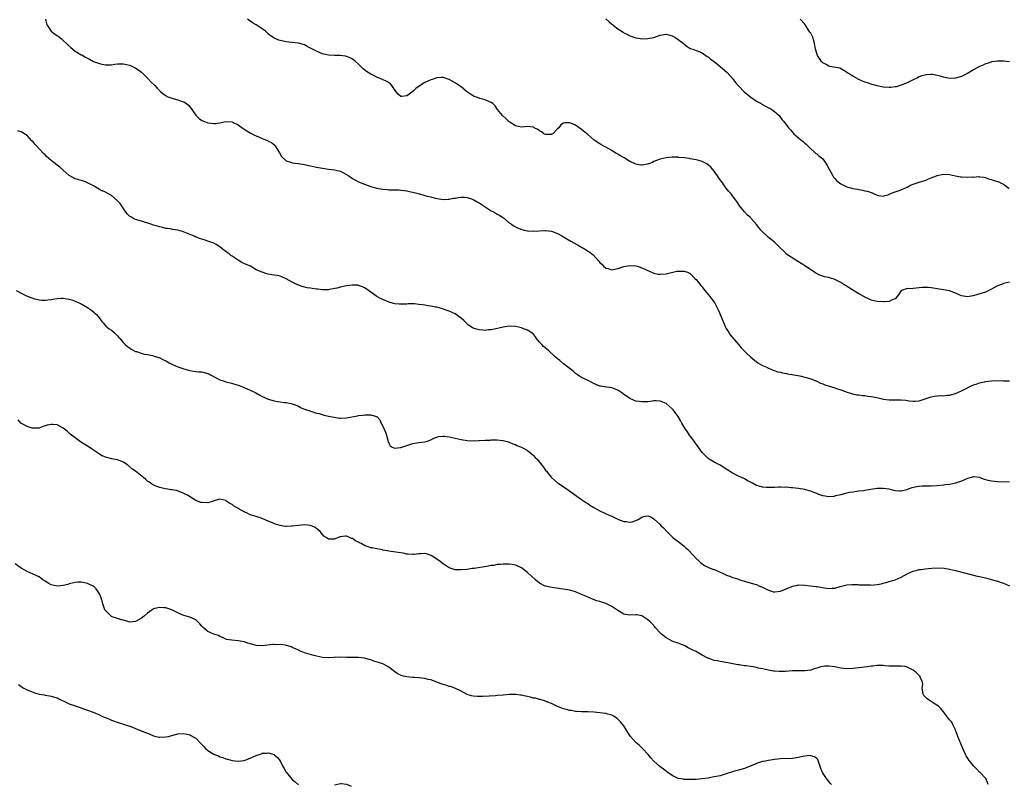
# Model space of a CAD drawing. Units: inches. Extents: x 2559000 to 2562000, y 1539000 to 1542000.
# Drawn here: x 2561009 to 2561335, y 1540007 to 1540261 of the extents above; entities that cross this region are included whole.
import ezdxf

# ---------------------------------------------------------------- set-up
doc = ezdxf.new("R2010")
doc.units = ezdxf.units.IN
doc.header["$MEASUREMENT"] = 0
doc.layers.add('LD25591539_10ft', color=254, linetype='Continuous')

msp = doc.modelspace()

# ---------------------------------------------------------------- linework, layer by layer
at = {"layer": 'LD25591539_10ft'}
for points, elevation in [([(2561017.13, 1540261), (2561017.49, 1540259.49), (2561017.72, 1540259), (2561019, 1540257.04), (2561019.04, 1540257), (2561020.15, 1540256.15), (2561021, 1540255.59), (2561021.34, 1540255.34), (2561021.72, 1540255), (2561022.43, 1540254.43), (2561023, 1540253.93), (2561023.99, 1540253), (2561024.48, 1540252.48), (2561025.56, 1540251.56), (2561027, 1540250.44), (2561029, 1540249.17), (2561029.12, 1540249.12), (2561030.41, 1540248.41), (2561031, 1540248.02), (2561031.71, 1540247.71), (2561033, 1540246.98), (2561035, 1540246.26), (2561035.86, 1540246.07), (2561035.95, 1540246.05), (2561037, 1540245.88), (2561037.91, 1540245.91), (2561039, 1540245.9), (2561039.96, 1540246.04), (2561041, 1540246.15), (2561041.8, 1540246.2), (2561043, 1540246.19), (2561044.02, 1540245.98), (2561045, 1540245.74), (2561045.5, 1540245.5), (2561046.89, 1540244.89), (2561048.11, 1540244.11), (2561049, 1540243.4), (2561049.21, 1540243.21), (2561051, 1540241.4), (2561052.15, 1540240.15), (2561053.35, 1540239), (2561054.11, 1540238.11), (2561055, 1540237.25), (2561055.32, 1540237), (2561056.19, 1540236.19), (2561057, 1540235.64), (2561057.4, 1540235.4), (2561058.38, 1540235), (2561059, 1540234.76), (2561061, 1540234.25), (2561062.17, 1540233.83), (2561063, 1540233.57), (2561063.89, 1540233), (2561064.51, 1540232.51), (2561065, 1540231.95), (2561065.42, 1540231.42), (2561065.7, 1540231), (2561067, 1540229.17), (2561067.14, 1540229), (2561068.06, 1540228.06), (2561069, 1540227.43), (2561069.26, 1540227.26), (2561069.88, 1540227), (2561071, 1540226.56), (2561073, 1540226.34), (2561073.59, 1540226.41), (2561075, 1540226.63), (2561077, 1540227.09), (2561079, 1540226.93), (2561079.13, 1540226.87), (2561081, 1540225.95), (2561082.72, 1540224.72), (2561083.93, 1540223.93), (2561085, 1540223.28), (2561086.48, 1540222.48), (2561087, 1540222.25), (2561088.3, 1540221.7), (2561089, 1540221.39), (2561090.06, 1540221), (2561090.72, 1540220.72), (2561091, 1540220.57), (2561092.07, 1540220.07), (2561093.18, 1540219.18), (2561093.33, 1540219), (2561094.57, 1540217), (2561094.7, 1540216.7), (2561095.42, 1540215.42), (2561097, 1540213.97), (2561098.44, 1540213.56), (2561099, 1540213.3), (2561100.89, 1540213.11), (2561101.06, 1540213.06), (2561103, 1540212.81), (2561104.49, 1540212.49), (2561105, 1540212.39), (2561107, 1540211.93), (2561109, 1540211.51), (2561111, 1540211.23), (2561113.01, 1540211.01), (2561115, 1540210.53), (2561116.03, 1540209.97), (2561117, 1540209.5), (2561117.71, 1540209), (2561119, 1540208.13), (2561119.7, 1540207.7), (2561121.01, 1540207.01), (2561123, 1540206.23), (2561125, 1540205.53), (2561126.94, 1540204.94), (2561129, 1540204.57), (2561130.47, 1540204.47), (2561131, 1540204.38), (2561132.4, 1540204.4), (2561133, 1540204.33), (2561134.33, 1540204.33), (2561135, 1540204.29), (2561136.12, 1540204.12), (2561137, 1540204.07), (2561137.81, 1540203.81), (2561139, 1540203.61), (2561139.46, 1540203.46), (2561141.22, 1540203), (2561143, 1540202.5), (2561143.75, 1540202.25), (2561145, 1540202.01), (2561146.39, 1540201.61), (2561149, 1540201.17), (2561150.74, 1540201.26), (2561151, 1540201.24), (2561152.44, 1540201.56), (2561153, 1540201.6), (2561154.15, 1540201.85), (2561155, 1540201.91), (2561156.09, 1540201.91), (2561157, 1540201.79), (2561158.76, 1540201.24), (2561159, 1540201.15), (2561160.38, 1540200.38), (2561161, 1540200.11), (2561161.66, 1540199.66), (2561162.69, 1540199), (2561165, 1540197.46), (2561165.92, 1540197), (2561167, 1540196.34), (2561167.87, 1540195.87), (2561169.06, 1540195.06), (2561171, 1540193.45), (2561171.67, 1540193), (2561172.44, 1540192.44), (2561173, 1540192.13), (2561173.74, 1540191.74), (2561175.18, 1540191.18), (2561175.89, 1540191), (2561177, 1540190.75), (2561177.25, 1540190.75), (2561179, 1540190.66), (2561182.85, 1540190.85), (2561183, 1540190.85), (2561185, 1540190.66), (2561187, 1540189.93), (2561188.63, 1540189), (2561189, 1540188.81), (2561190.11, 1540188.11), (2561191.39, 1540187.39), (2561194.37, 1540185.63), (2561196.45, 1540184.45), (2561197, 1540184.07), (2561197.69, 1540183.69), (2561198.51, 1540183), (2561198.79, 1540182.79), (2561200.68, 1540180.68), (2561201, 1540180.29), (2561201.66, 1540179.66), (2561202.25, 1540179), (2561203, 1540178.43), (2561203.77, 1540178.23), (2561205, 1540177.87), (2561205.94, 1540178.06), (2561207, 1540178.24), (2561209, 1540178.9), (2561211, 1540179.27), (2561213, 1540179.13), (2561213.49, 1540179), (2561215, 1540178.54), (2561215.91, 1540178.09), (2561219, 1540176.71), (2561220.43, 1540176.43), (2561221, 1540176.34), (2561223, 1540176.51), (2561226.63, 1540177.37), (2561227, 1540177.43), (2561229, 1540177.43), (2561230.09, 1540177), (2561230.73, 1540176.73), (2561231, 1540176.6), (2561232.6, 1540175), (2561233, 1540174.63), (2561234.59, 1540172.59), (2561235, 1540172.17), (2561235.47, 1540171.47), (2561237, 1540169.61), (2561237.56, 1540169), (2561238.14, 1540168.14), (2561239.09, 1540167), (2561240.07, 1540165), (2561240.36, 1540164.36), (2561242.12, 1540160.12), (2561242.65, 1540159), (2561243, 1540158.38), (2561243.82, 1540157), (2561244.27, 1540156.27), (2561247.05, 1540153), (2561247.93, 1540151.93), (2561248.92, 1540151), (2561249.92, 1540149.91), (2561251, 1540148.91), (2561253, 1540147.27), (2561253.5, 1540147), (2561255, 1540146.06), (2561256.62, 1540145.38), (2561257, 1540145.2), (2561257.59, 1540145), (2561258.56, 1540144.56), (2561259, 1540144.45), (2561259.99, 1540143.99), (2561261, 1540143.86), (2561261.62, 1540143.62), (2561263, 1540143.43), (2561263.33, 1540143.33), (2561265.41, 1540143), (2561267.38, 1540142.62), (2561269, 1540142.25), (2561269.94, 1540141.94), (2561271, 1540141.64), (2561273, 1540140.85), (2561274.22, 1540140.22), (2561275, 1540139.95), (2561275.65, 1540139.65), (2561277.18, 1540139.18), (2561277.94, 1540139), (2561279, 1540138.66), (2561279.52, 1540138.48), (2561281, 1540138.02), (2561282.56, 1540137.44), (2561283, 1540137.27), (2561283.9, 1540137), (2561284.71, 1540136.71), (2561285, 1540136.65), (2561286.35, 1540136.35), (2561287, 1540136.3), (2561288.13, 1540136.13), (2561289, 1540136.1), (2561289.95, 1540135.95), (2561291, 1540135.84), (2561291.71, 1540135.71), (2561293.35, 1540135.35), (2561294.65, 1540135), (2561295, 1540134.93), (2561297, 1540134.72), (2561299, 1540134.7), (2561301, 1540134.65), (2561302.53, 1540134.53), (2561303.63, 1540134.37), (2561305, 1540134.26), (2561305.7, 1540134.3), (2561307, 1540134.41), (2561309, 1540135.03), (2561311, 1540135.73), (2561311.96, 1540135.96), (2561313, 1540136.07), (2561314.15, 1540136.15), (2561315, 1540136.06), (2561316.21, 1540136.21), (2561317, 1540136.24), (2561319, 1540136.84), (2561321, 1540137.71), (2561323, 1540138.71), (2561323.18, 1540138.82), (2561323.54, 1540139), (2561325, 1540139.63), (2561325.9, 1540139.9), (2561327, 1540140.32), (2561328.62, 1540140.62), (2561329, 1540140.72), (2561331, 1540140.94), (2561333, 1540141.05), (2561335, 1540141.04), (2561337, 1540141)], 8470), ([(2561337, 1540173.7), (2561335, 1540173.28), (2561334.33, 1540173), (2561333, 1540172.5), (2561331, 1540171.45), (2561329, 1540170.47), (2561327.91, 1540170.09), (2561326.4, 1540169.6), (2561324.78, 1540169.22), (2561323, 1540168.92), (2561321, 1540169.2), (2561319, 1540170.13), (2561317, 1540170.9), (2561315, 1540171.22), (2561313, 1540171.5), (2561311.77, 1540171.77), (2561311, 1540171.9), (2561310, 1540172), (2561309, 1540172.02), (2561307.94, 1540171.94), (2561307, 1540171.8), (2561305, 1540171.65), (2561303.55, 1540171.55), (2561303, 1540171.6), (2561301.13, 1540171), (2561301.04, 1540170.96), (2561300.19, 1540169.8), (2561299.7, 1540169), (2561299, 1540168.23), (2561297.81, 1540167.81), (2561297, 1540167.37), (2561295.25, 1540167.25), (2561295, 1540167.2), (2561293, 1540167.3), (2561291, 1540167.81), (2561290.22, 1540168.22), (2561289, 1540168.74), (2561288.85, 1540168.85), (2561287, 1540169.9), (2561285, 1540171.07), (2561282.59, 1540172.59), (2561282.02, 1540173), (2561281, 1540173.64), (2561279, 1540174.67), (2561278.73, 1540174.73), (2561277.94, 1540175), (2561277, 1540175.26), (2561275.55, 1540175.55), (2561275, 1540175.73), (2561274.02, 1540176.02), (2561272.71, 1540176.7), (2561269.31, 1540179), (2561267.88, 1540179.88), (2561267, 1540180.44), (2561266.08, 1540181), (2561263, 1540182.99), (2561262.03, 1540184.03), (2561261, 1540184.97), (2561259.02, 1540187), (2561257.93, 1540187.93), (2561257, 1540188.57), (2561256.53, 1540189), (2561255, 1540190.47), (2561254.49, 1540191), (2561253.83, 1540191.83), (2561253, 1540192.91), (2561251.18, 1540195), (2561251, 1540195.17), (2561250, 1540196), (2561249, 1540197.03), (2561247.47, 1540199), (2561247.25, 1540199.25), (2561246.46, 1540200.46), (2561246.15, 1540201), (2561245, 1540202.4), (2561244.58, 1540203), (2561243.81, 1540203.81), (2561242.92, 1540204.92), (2561242.61, 1540205.39), (2561241.46, 1540207), (2561241, 1540207.73), (2561240.45, 1540208.45), (2561240.09, 1540209), (2561239, 1540210.58), (2561237.85, 1540211.85), (2561237, 1540212.69), (2561236.49, 1540213), (2561235, 1540213.82), (2561233.92, 1540214.08), (2561233, 1540214.35), (2561231, 1540214.71), (2561230.74, 1540214.74), (2561229, 1540215), (2561227.14, 1540215.14), (2561227, 1540215.16), (2561225.19, 1540215.19), (2561225, 1540215.2), (2561223, 1540215.04), (2561221, 1540214.55), (2561219.87, 1540214.13), (2561219, 1540213.75), (2561218.5, 1540213.5), (2561217.21, 1540213), (2561217, 1540212.9), (2561216.9, 1540212.9), (2561215, 1540212.51), (2561214.61, 1540212.61), (2561213, 1540212.88), (2561212.75, 1540213), (2561211, 1540213.74), (2561209.06, 1540214.94), (2561207.72, 1540215.72), (2561207, 1540216.18), (2561206.47, 1540216.47), (2561205, 1540217.42), (2561203, 1540218.57), (2561202.14, 1540219), (2561201.4, 1540219.4), (2561201, 1540219.65), (2561200.15, 1540220.15), (2561198.99, 1540220.99), (2561197, 1540222.69), (2561196.67, 1540223), (2561195, 1540224.4), (2561194.18, 1540225), (2561193, 1540225.79), (2561191.63, 1540226.37), (2561191, 1540226.61), (2561189.44, 1540226.56), (2561189, 1540226.46), (2561188.09, 1540225.92), (2561187.43, 1540225), (2561187, 1540224.6), (2561185.41, 1540223), (2561185.16, 1540222.84), (2561185, 1540222.78), (2561183.26, 1540222.74), (2561183, 1540222.75), (2561182.45, 1540223), (2561181.64, 1540223.64), (2561181, 1540223.97), (2561180.41, 1540224.41), (2561179.21, 1540225), (2561179, 1540225.13), (2561178.88, 1540225.12), (2561177, 1540225.35), (2561175, 1540225.2), (2561173, 1540225.64), (2561171, 1540226.96), (2561169.96, 1540227.96), (2561168.74, 1540229), (2561167.12, 1540231), (2561166.28, 1540232.28), (2561165.49, 1540233), (2561165, 1540233.34), (2561164.46, 1540233.54), (2561163, 1540234.23), (2561161.27, 1540234.73), (2561160.4, 1540235), (2561159.36, 1540235.36), (2561158.08, 1540236.08), (2561156.84, 1540237), (2561155, 1540238.52), (2561153, 1540239.87), (2561151, 1540240.96), (2561149, 1540241.68), (2561148.39, 1540241.61), (2561147, 1540241.57), (2561145.42, 1540241), (2561145, 1540240.86), (2561143, 1540239.97), (2561141.41, 1540239), (2561139.95, 1540238.05), (2561139, 1540237.01), (2561137, 1540235.59), (2561135.33, 1540235.33), (2561135, 1540235.36), (2561134.1, 1540236.1), (2561133.33, 1540237), (2561132.02, 1540239), (2561131.54, 1540239.54), (2561131, 1540239.86), (2561130.34, 1540240.34), (2561128.95, 1540240.95), (2561127, 1540241.76), (2561125, 1540242.76), (2561123.65, 1540243.65), (2561122.54, 1540244.54), (2561121, 1540246.11), (2561119.99, 1540247), (2561119.45, 1540247.45), (2561119, 1540247.75), (2561118.17, 1540248.17), (2561117, 1540248.62), (2561116.7, 1540248.7), (2561114.91, 1540248.91), (2561113, 1540248.91), (2561111, 1540249.05), (2561109.43, 1540249.43), (2561109, 1540249.55), (2561107, 1540250.35), (2561105.7, 1540251), (2561105, 1540251.42), (2561103.97, 1540251.97), (2561103, 1540252.52), (2561101, 1540253.09), (2561099, 1540253.24), (2561097, 1540253.47), (2561096.36, 1540253.64), (2561095, 1540253.93), (2561094.16, 1540254.16), (2561093, 1540254.71), (2561092.59, 1540255), (2561091.63, 1540255.63), (2561091, 1540256.12), (2561090.55, 1540256.55), (2561090.07, 1540257), (2561089, 1540257.79), (2561087, 1540259.13), (2561085.83, 1540259.83), (2561085, 1540260.38), (2561084.18, 1540261)], 8480), ([(2561203, 1540261.11), (2561204.14, 1540260.14), (2561205, 1540259.36), (2561205.22, 1540259.22), (2561205.49, 1540259), (2561207, 1540257.85), (2561208.72, 1540256.72), (2561209, 1540256.5), (2561209.98, 1540255.98), (2561211, 1540255.47), (2561211.34, 1540255.34), (2561213, 1540254.83), (2561214.56, 1540254.56), (2561215, 1540254.52), (2561217, 1540254.54), (2561219, 1540254.95), (2561221, 1540255.67), (2561221.76, 1540255.76), (2561223, 1540255.99), (2561223.76, 1540255.76), (2561225, 1540255.49), (2561225.89, 1540255), (2561227, 1540254.27), (2561228.68, 1540253), (2561229, 1540252.68), (2561229.97, 1540251.97), (2561231, 1540251.32), (2561231.9, 1540251), (2561233, 1540250.57), (2561233.64, 1540250.36), (2561235, 1540249.83), (2561236.67, 1540248.67), (2561237, 1540248.53), (2561237.79, 1540247.79), (2561238.94, 1540246.94), (2561239, 1540246.9), (2561239.53, 1540246.47), (2561241, 1540245.26), (2561243.28, 1540243.28), (2561245, 1540241.35), (2561246.03, 1540240.03), (2561246.95, 1540238.95), (2561248.95, 1540236.95), (2561249.99, 1540235.99), (2561251.11, 1540235.11), (2561253, 1540233.8), (2561254.53, 1540233), (2561254.82, 1540232.82), (2561257, 1540231.64), (2561257.43, 1540231.43), (2561258.14, 1540231), (2561259, 1540230.34), (2561260.5, 1540229), (2561261, 1540228.42), (2561261.57, 1540227.57), (2561262.05, 1540227), (2561263.6, 1540225), (2561264.25, 1540224.25), (2561265.44, 1540223), (2561267.7, 1540221), (2561268.44, 1540220.44), (2561269, 1540219.9), (2561269.49, 1540219.49), (2561271, 1540217.94), (2561272.12, 1540217), (2561272.58, 1540216.58), (2561273, 1540216.29), (2561273.69, 1540215.69), (2561274.59, 1540215), (2561275, 1540214.61), (2561276.15, 1540213), (2561276.48, 1540212.48), (2561278.36, 1540209), (2561278.61, 1540208.61), (2561279, 1540208.1), (2561279.52, 1540207.52), (2561280.07, 1540207), (2561281, 1540206.34), (2561283, 1540205.38), (2561284.32, 1540205), (2561284.86, 1540204.86), (2561285, 1540204.81), (2561286.57, 1540204.57), (2561287, 1540204.45), (2561288.28, 1540204.28), (2561289, 1540204.07), (2561289.89, 1540203.89), (2561291, 1540203.44), (2561291.34, 1540203.34), (2561292.04, 1540203), (2561293, 1540202.61), (2561293.49, 1540202.51), (2561295, 1540202.25), (2561295.55, 1540202.45), (2561297, 1540202.86), (2561297.08, 1540202.92), (2561297.25, 1540203), (2561299, 1540203.71), (2561299.99, 1540203.99), (2561301, 1540204.41), (2561303, 1540205.3), (2561304.12, 1540205.88), (2561305, 1540206.27), (2561307, 1540206.91), (2561307.34, 1540207), (2561309, 1540207.52), (2561309.89, 1540207.89), (2561311, 1540208.31), (2561312.68, 1540209), (2561313, 1540209.15), (2561315, 1540209.57), (2561317, 1540209.42), (2561319, 1540209.04), (2561320.74, 1540208.74), (2561321, 1540208.72), (2561323, 1540208.57), (2561324.65, 1540208.65), (2561325, 1540208.63), (2561326.76, 1540208.76), (2561327, 1540208.74), (2561328.53, 1540208.53), (2561329, 1540208.45), (2561330.03, 1540208.03), (2561331, 1540207.8), (2561331.55, 1540207.55), (2561333, 1540207.17), (2561333.45, 1540207), (2561334.46, 1540206.46), (2561335, 1540206.21), (2561336.81, 1540204.81)], 8490), ([(2561337, 1540246.89), (2561335, 1540247.05), (2561333, 1540247.1), (2561331, 1540246.85), (2561329.66, 1540246.34), (2561329, 1540246.15), (2561328.25, 1540245.75), (2561327, 1540245.25), (2561325, 1540244.16), (2561323.02, 1540242.98), (2561321.69, 1540242.31), (2561321, 1540242), (2561319, 1540241.42), (2561317, 1540241.33), (2561315, 1540241.74), (2561313.95, 1540242.05), (2561313, 1540242.31), (2561311.4, 1540242.6), (2561311, 1540242.63), (2561309.43, 1540242.57), (2561309, 1540242.48), (2561307.85, 1540242.15), (2561307, 1540241.82), (2561306.46, 1540241.54), (2561304.79, 1540240.79), (2561303, 1540239.84), (2561301, 1540239.06), (2561299.4, 1540238.6), (2561299, 1540238.53), (2561297.63, 1540238.37), (2561297, 1540238.31), (2561295, 1540238.43), (2561294.54, 1540238.54), (2561293, 1540238.84), (2561291.35, 1540239.35), (2561291, 1540239.43), (2561289.86, 1540239.86), (2561289, 1540240.14), (2561287, 1540241.03), (2561285, 1540242.11), (2561283.54, 1540243), (2561283, 1540243.36), (2561281.99, 1540243.99), (2561280.7, 1540244.7), (2561279.29, 1540245), (2561277.35, 1540245.35), (2561277, 1540245.38), (2561276.08, 1540245.92), (2561275, 1540246.51), (2561274.55, 1540247), (2561273.92, 1540247.92), (2561273.29, 1540249), (2561272.58, 1540251), (2561272.39, 1540252.39), (2561272.23, 1540253), (2561271.89, 1540254.11), (2561271.72, 1540255), (2561271.5, 1540255.5), (2561271, 1540256.37), (2561270.75, 1540256.75), (2561269, 1540259.3), (2561267.51, 1540261)], 8500), ([(2561337, 1540107.34), (2561333, 1540107.47), (2561331, 1540107.66), (2561329.91, 1540107.91), (2561328.36, 1540108.36), (2561327, 1540108.9), (2561325.12, 1540109.12), (2561325, 1540109.12), (2561323, 1540108.56), (2561321, 1540107.68), (2561319, 1540107.01), (2561317, 1540106.64), (2561315.56, 1540106.44), (2561315, 1540106.35), (2561313, 1540106.12), (2561311, 1540106.03), (2561309, 1540106.03), (2561308, 1540106), (2561307, 1540105.93), (2561306.19, 1540105.81), (2561304.56, 1540105.44), (2561303.35, 1540105), (2561302.84, 1540104.84), (2561301, 1540104.41), (2561300.41, 1540104.41), (2561299, 1540104.49), (2561298.6, 1540104.6), (2561296.99, 1540104.99), (2561295, 1540105.3), (2561294.73, 1540105.27), (2561293, 1540105.21), (2561290.89, 1540104.89), (2561289, 1540104.58), (2561288.54, 1540104.54), (2561287, 1540104.33), (2561286.25, 1540104.25), (2561285, 1540104.08), (2561283.89, 1540103.89), (2561283, 1540103.7), (2561281, 1540103.19), (2561279.22, 1540102.78), (2561279, 1540102.71), (2561278.65, 1540102.65), (2561277, 1540102.53), (2561275.15, 1540102.85), (2561275, 1540102.86), (2561273.41, 1540103.41), (2561273, 1540103.61), (2561271.98, 1540103.98), (2561271, 1540104.4), (2561270.53, 1540104.53), (2561269, 1540104.95), (2561267, 1540105.28), (2561265, 1540105.5), (2561264.48, 1540105.52), (2561263, 1540105.67), (2561262.36, 1540105.64), (2561261, 1540105.71), (2561260.34, 1540105.66), (2561259, 1540105.64), (2561257, 1540105.58), (2561256.36, 1540105.64), (2561255, 1540105.71), (2561253.94, 1540106.06), (2561253, 1540106.3), (2561251.71, 1540107), (2561249.94, 1540107.94), (2561249, 1540108.46), (2561247.8, 1540109), (2561247, 1540109.34), (2561245.88, 1540109.88), (2561245, 1540110.34), (2561244.03, 1540111), (2561243, 1540111.66), (2561242.21, 1540112.21), (2561241, 1540113), (2561239, 1540114.05), (2561237.33, 1540115), (2561237, 1540115.21), (2561236.09, 1540116.09), (2561235.2, 1540117), (2561235, 1540117.23), (2561233.43, 1540119.43), (2561233, 1540120), (2561232.6, 1540120.6), (2561232.29, 1540121), (2561230.83, 1540123), (2561230.1, 1540124.1), (2561229.41, 1540125), (2561229.25, 1540125.25), (2561228.25, 1540127), (2561227.81, 1540127.81), (2561227, 1540129.21), (2561225.34, 1540131.34), (2561225, 1540131.74), (2561223, 1540133.46), (2561221.94, 1540133.94), (2561221, 1540134.3), (2561219.69, 1540134.31), (2561219, 1540134.33), (2561217.83, 1540134.17), (2561217, 1540134.07), (2561215, 1540133.99), (2561214.1, 1540134.1), (2561213, 1540134.27), (2561211, 1540135.09), (2561209.89, 1540135.89), (2561209, 1540136.47), (2561208.73, 1540136.73), (2561208.34, 1540137), (2561207, 1540137.87), (2561205.57, 1540138.43), (2561205, 1540138.7), (2561202.57, 1540139), (2561201.21, 1540139.21), (2561201, 1540139.26), (2561199.75, 1540139.75), (2561198.42, 1540140.42), (2561197.11, 1540141.11), (2561195, 1540142.14), (2561193.26, 1540143.26), (2561193, 1540143.45), (2561192.18, 1540144.18), (2561191.16, 1540145), (2561189, 1540146.66), (2561187.72, 1540147.72), (2561187, 1540148.26), (2561186.25, 1540149), (2561184.08, 1540151), (2561183.5, 1540151.5), (2561182.37, 1540152.37), (2561181.74, 1540153), (2561181, 1540153.85), (2561180.05, 1540155), (2561179.64, 1540155.64), (2561179, 1540156.45), (2561178.72, 1540156.72), (2561178.3, 1540157), (2561177, 1540157.82), (2561175.75, 1540158.25), (2561175, 1540158.53), (2561173, 1540159.01), (2561171, 1540159.1), (2561169, 1540158.77), (2561166.12, 1540158.12), (2561165, 1540157.93), (2561164.11, 1540157.89), (2561163, 1540157.75), (2561162.17, 1540157.83), (2561161, 1540157.88), (2561159.7, 1540158.3), (2561159, 1540158.5), (2561158.68, 1540158.68), (2561157.49, 1540159.49), (2561157, 1540159.91), (2561155.86, 1540161), (2561155, 1540161.79), (2561153, 1540163.2), (2561151, 1540164.1), (2561150.35, 1540164.35), (2561148.51, 1540165), (2561147, 1540165.43), (2561146.51, 1540165.49), (2561145, 1540165.82), (2561144.08, 1540165.92), (2561143, 1540166.1), (2561142.22, 1540166.22), (2561141, 1540166.36), (2561139.51, 1540166.49), (2561139, 1540166.51), (2561137.48, 1540166.52), (2561137, 1540166.47), (2561135.55, 1540166.45), (2561135, 1540166.41), (2561134.44, 1540166.44), (2561133, 1540166.59), (2561131.1, 1540167.1), (2561129, 1540167.94), (2561128.28, 1540168.28), (2561126.99, 1540168.99), (2561123.54, 1540171.54), (2561123, 1540171.89), (2561122.24, 1540172.24), (2561121, 1540172.64), (2561120.69, 1540172.69), (2561119, 1540172.78), (2561117, 1540172.57), (2561116.42, 1540172.42), (2561115, 1540172.13), (2561113.74, 1540171.74), (2561111.25, 1540171.25), (2561111, 1540171.22), (2561109.24, 1540171.24), (2561109, 1540171.22), (2561107.44, 1540171.44), (2561107, 1540171.41), (2561105.64, 1540171.64), (2561105, 1540171.69), (2561103.89, 1540171.89), (2561102.28, 1540172.28), (2561100.82, 1540172.82), (2561100.47, 1540173), (2561099, 1540173.69), (2561097, 1540174.86), (2561095.52, 1540175.53), (2561095, 1540175.73), (2561093.94, 1540175.94), (2561093, 1540176.1), (2561092.2, 1540176.2), (2561091, 1540176.41), (2561090.51, 1540176.51), (2561089, 1540177.03), (2561087, 1540177.85), (2561085.09, 1540179), (2561083.65, 1540179.65), (2561082.29, 1540180.29), (2561081, 1540181.04), (2561079, 1540182.37), (2561078.61, 1540182.6), (2561078.15, 1540183), (2561077.48, 1540183.48), (2561077, 1540183.95), (2561076.33, 1540184.33), (2561075, 1540185.48), (2561073.79, 1540186.21), (2561073, 1540186.65), (2561071, 1540187.36), (2561069.73, 1540187.73), (2561069, 1540187.98), (2561068.22, 1540188.22), (2561067, 1540188.75), (2561066.81, 1540188.81), (2561066.41, 1540189), (2561062.52, 1540190.53), (2561061, 1540190.94), (2561059.25, 1540191.25), (2561059, 1540191.27), (2561057.53, 1540191.53), (2561057, 1540191.59), (2561055.89, 1540191.89), (2561055, 1540192.06), (2561054.3, 1540192.3), (2561053, 1540192.67), (2561052.03, 1540193), (2561049, 1540193.93), (2561047, 1540194.56), (2561046.09, 1540195), (2561045.38, 1540195.38), (2561045, 1540195.65), (2561044.32, 1540196.32), (2561043.73, 1540197), (2561041.84, 1540199.84), (2561041, 1540200.77), (2561040.88, 1540200.88), (2561039, 1540202.5), (2561038.06, 1540203), (2561037, 1540203.62), (2561036.01, 1540204.01), (2561035.86, 1540204.09), (2561035, 1540204.51), (2561033, 1540205.66), (2561030.86, 1540206.86), (2561030.39, 1540207), (2561029.37, 1540207.37), (2561027.85, 1540207.85), (2561027, 1540208.07), (2561025.23, 1540209), (2561025, 1540209.14), (2561023, 1540210.89), (2561022.89, 1540211), (2561021.88, 1540211.88), (2561021, 1540212.53), (2561019, 1540214.16), (2561017.49, 1540215.49), (2561017, 1540216), (2561016.48, 1540216.48), (2561014.08, 1540219), (2561013.56, 1540219.57), (2561013, 1540220.28), (2561012.63, 1540220.63), (2561011, 1540222.36), (2561009, 1540223.66), (2561007.98, 1540223.98)], 8460), ([(2561007.41, 1540171), (2561009, 1540170.09), (2561009.76, 1540169.76), (2561011, 1540169.1), (2561012.54, 1540168.54), (2561013, 1540168.33), (2561014.1, 1540168.1), (2561015, 1540167.83), (2561015.81, 1540167.81), (2561017, 1540167.73), (2561017.85, 1540167.85), (2561019, 1540167.97), (2561020.2, 1540168.2), (2561021, 1540168.3), (2561022.39, 1540168.39), (2561023, 1540168.39), (2561024.23, 1540168.23), (2561025, 1540168.1), (2561025.85, 1540167.85), (2561027, 1540167.46), (2561027.99, 1540167), (2561029, 1540166.5), (2561031, 1540165.35), (2561032.4, 1540164.4), (2561033, 1540163.94), (2561033.5, 1540163.5), (2561033.99, 1540163), (2561035, 1540161.79), (2561035.86, 1540160.68), (2561036.22, 1540160.22), (2561037.17, 1540159.17), (2561038.29, 1540158.29), (2561039, 1540157.78), (2561039.88, 1540157), (2561040.46, 1540156.46), (2561041, 1540155.88), (2561041.4, 1540155.4), (2561041.79, 1540155), (2561043, 1540153.56), (2561043.6, 1540153), (2561044.37, 1540152.37), (2561045, 1540151.89), (2561045.53, 1540151.53), (2561046.53, 1540151), (2561047, 1540150.77), (2561047.31, 1540150.69), (2561049.86, 1540149.86), (2561051, 1540149.72), (2561052.65, 1540149.35), (2561053.19, 1540149.19), (2561055, 1540148.59), (2561056.08, 1540148.08), (2561057, 1540147.63), (2561058.12, 1540147), (2561059, 1540146.55), (2561061, 1540145.69), (2561062.98, 1540145.02), (2561064.55, 1540144.55), (2561065, 1540144.38), (2561066.2, 1540144.2), (2561067, 1540144.05), (2561068, 1540144), (2561069, 1540143.93), (2561069.76, 1540143.76), (2561071, 1540143.45), (2561071.3, 1540143.3), (2561071.84, 1540143), (2561075, 1540141.37), (2561076.03, 1540141), (2561077, 1540140.69), (2561078.37, 1540140.37), (2561079.91, 1540139.91), (2561081, 1540139.54), (2561081.4, 1540139.4), (2561083, 1540138.76), (2561085, 1540137.93), (2561086.89, 1540137), (2561088.21, 1540136.21), (2561089, 1540135.81), (2561089.52, 1540135.52), (2561091, 1540134.94), (2561093, 1540134.36), (2561094.17, 1540134.17), (2561095, 1540134), (2561096.2, 1540133.8), (2561097, 1540133.75), (2561098.58, 1540133.42), (2561099, 1540133.36), (2561099.91, 1540133), (2561100.67, 1540132.67), (2561101, 1540132.56), (2561101.99, 1540131.99), (2561103, 1540131.63), (2561103.43, 1540131.43), (2561105.1, 1540130.9), (2561107, 1540130.27), (2561107.89, 1540130.11), (2561109.58, 1540129.58), (2561111, 1540129.31), (2561112.89, 1540128.89), (2561114.65, 1540128.65), (2561115, 1540128.61), (2561117, 1540128.69), (2561120.61, 1540129.39), (2561121, 1540129.53), (2561122.37, 1540129.63), (2561123, 1540129.75), (2561124.34, 1540129.66), (2561125, 1540129.7), (2561126.89, 1540129.11), (2561127, 1540129.1), (2561127.12, 1540129), (2561128, 1540128), (2561128.43, 1540127), (2561129, 1540125.94), (2561129.93, 1540123.93), (2561130.26, 1540123), (2561130.83, 1540120.83), (2561131, 1540120.3), (2561131.45, 1540119.45), (2561132.15, 1540119), (2561133, 1540118.6), (2561134.84, 1540118.84), (2561135, 1540118.87), (2561137, 1540119.55), (2561139, 1540120.16), (2561141, 1540120.49), (2561143, 1540120.75), (2561143.87, 1540121), (2561144.67, 1540121.33), (2561145, 1540121.45), (2561145.98, 1540122.02), (2561147, 1540122.3), (2561147.51, 1540122.49), (2561149, 1540122.61), (2561149.39, 1540122.61), (2561151, 1540122.43), (2561153, 1540121.99), (2561155, 1540121.51), (2561157, 1540121.2), (2561159, 1540121.12), (2561160.84, 1540121.16), (2561161, 1540121.16), (2561163, 1540121.25), (2561164.66, 1540121.34), (2561165, 1540121.38), (2561166.63, 1540121.37), (2561167, 1540121.43), (2561168.82, 1540121.18), (2561169, 1540121.19), (2561170.71, 1540120.71), (2561172.14, 1540120.14), (2561173, 1540119.86), (2561173.53, 1540119.53), (2561175, 1540119), (2561177, 1540117.87), (2561178.15, 1540117), (2561179, 1540116.25), (2561179.59, 1540115.59), (2561180.19, 1540115), (2561181.8, 1540113), (2561182.29, 1540112.29), (2561183.17, 1540111.17), (2561183.32, 1540111), (2561184.91, 1540109), (2561185, 1540108.9), (2561186.01, 1540108.01), (2561187, 1540107.16), (2561187.21, 1540107), (2561189, 1540105.84), (2561190.17, 1540105), (2561191.88, 1540103.88), (2561195, 1540101.66), (2561196.56, 1540100.56), (2561197, 1540100.3), (2561197.74, 1540099.74), (2561199, 1540098.99), (2561201, 1540097.87), (2561202.95, 1540096.95), (2561204.33, 1540096.33), (2561205, 1540096.06), (2561205.71, 1540095.71), (2561207.25, 1540095), (2561209, 1540094.34), (2561209.72, 1540094.28), (2561211, 1540094.11), (2561211.75, 1540094.25), (2561213, 1540094.64), (2561213.78, 1540095), (2561215, 1540095.73), (2561216.04, 1540096.04), (2561217, 1540096.22), (2561217.9, 1540095.9), (2561219, 1540095.22), (2561219.2, 1540095), (2561221, 1540093.28), (2561221.24, 1540093), (2561222.17, 1540092.17), (2561223.22, 1540091), (2561225, 1540089.22), (2561225.26, 1540089), (2561227, 1540087.65), (2561227.9, 1540087), (2561229, 1540086.15), (2561229.61, 1540085.61), (2561230.27, 1540085), (2561230.63, 1540084.63), (2561231.58, 1540083.58), (2561232.15, 1540083), (2561233, 1540082.02), (2561234.08, 1540081), (2561234.56, 1540080.56), (2561235.72, 1540079.72), (2561237.08, 1540079.08), (2561238.48, 1540078.48), (2561239, 1540078.33), (2561241, 1540077.5), (2561242.7, 1540076.7), (2561243, 1540076.55), (2561244.13, 1540076.13), (2561245, 1540075.74), (2561245.6, 1540075.6), (2561247, 1540075.13), (2561247.46, 1540075), (2561249, 1540074.51), (2561249.67, 1540074.33), (2561252.44, 1540073.56), (2561253, 1540073.37), (2561253.8, 1540073), (2561254.65, 1540072.65), (2561255, 1540072.54), (2561257, 1540071.52), (2561258.65, 1540071), (2561259, 1540070.91), (2561259.08, 1540070.92), (2561261, 1540071.2), (2561264.76, 1540072.76), (2561265, 1540072.84), (2561266.76, 1540073.24), (2561267, 1540073.32), (2561269, 1540073.23), (2561270.93, 1540072.93), (2561272.73, 1540072.73), (2561273, 1540072.71), (2561276.21, 1540072.21), (2561277, 1540072.05), (2561278.14, 1540072.14), (2561279, 1540072.18), (2561280.72, 1540072.72), (2561283, 1540073.29), (2561284.6, 1540073.4), (2561285, 1540073.41), (2561286.62, 1540073.38), (2561287, 1540073.34), (2561288.71, 1540073.29), (2561289, 1540073.26), (2561290.74, 1540073.26), (2561291, 1540073.24), (2561293, 1540073.43), (2561294.32, 1540073.68), (2561295, 1540073.88), (2561295.92, 1540074.08), (2561297, 1540074.43), (2561297.46, 1540074.54), (2561299.01, 1540074.99), (2561301, 1540075.81), (2561303, 1540076.9), (2561304.43, 1540077.57), (2561305, 1540077.83), (2561305.96, 1540078.04), (2561307, 1540078.36), (2561307.6, 1540078.4), (2561309, 1540078.65), (2561311.14, 1540078.86), (2561313.08, 1540078.92), (2561315.22, 1540078.78), (2561317, 1540078.51), (2561319, 1540078.09), (2561324.58, 1540076.58), (2561325, 1540076.51), (2561326.22, 1540076.22), (2561327, 1540076.07), (2561329, 1540075.59), (2561331.3, 1540075), (2561333, 1540074.48), (2561333.81, 1540074.19), (2561335, 1540073.87), (2561336.97, 1540072.97)], 8450), ([(2561329.9, 1540007), (2561329.68, 1540007.68), (2561329.06, 1540009.06), (2561329, 1540009.13), (2561327.1, 1540011.1), (2561327, 1540011.18), (2561326.1, 1540012.1), (2561325, 1540013.18), (2561323.61, 1540015), (2561323, 1540015.88), (2561322.6, 1540016.6), (2561322.35, 1540017), (2561321.45, 1540019), (2561320.31, 1540021.69), (2561319.78, 1540023), (2561319.63, 1540023.63), (2561319.07, 1540025), (2561319, 1540025.22), (2561318.16, 1540027), (2561317.77, 1540027.77), (2561317, 1540028.54), (2561316.82, 1540028.82), (2561316.64, 1540029), (2561315.15, 1540031), (2561315, 1540031.16), (2561314.21, 1540032.21), (2561313.41, 1540033), (2561312.32, 1540033.68), (2561311, 1540034.53), (2561310.27, 1540035), (2561309.53, 1540035.53), (2561309, 1540036.15), (2561308.54, 1540036.54), (2561308.34, 1540037), (2561308.24, 1540037.76), (2561308.03, 1540039), (2561308.19, 1540040.19), (2561308.06, 1540041), (2561307.32, 1540042.68), (2561307.26, 1540043), (2561307.13, 1540043.13), (2561307, 1540043.24), (2561306.09, 1540044.09), (2561304.98, 1540044.98), (2561303, 1540045.98), (2561302.19, 1540046.19), (2561301, 1540046.29), (2561299.74, 1540046.26), (2561297.68, 1540046.32), (2561297, 1540046.34), (2561295.55, 1540046.45), (2561295, 1540046.5), (2561294.52, 1540046.53), (2561293, 1540046.53), (2561291.64, 1540046.36), (2561291, 1540046.31), (2561289.87, 1540046.13), (2561287, 1540045.8), (2561285, 1540045.53), (2561283, 1540045.39), (2561281, 1540045.62), (2561279, 1540046.05), (2561278.16, 1540046.16), (2561277, 1540046.34), (2561275.7, 1540046.3), (2561275, 1540046.24), (2561274.01, 1540045.99), (2561273, 1540045.67), (2561272.52, 1540045.48), (2561271, 1540044.97), (2561269, 1540044.77), (2561268.79, 1540044.79), (2561266.81, 1540044.81), (2561265, 1540044.76), (2561262.59, 1540044.59), (2561260.55, 1540044.55), (2561259, 1540044.64), (2561258.67, 1540044.67), (2561257, 1540044.94), (2561255, 1540045.37), (2561253.65, 1540045.65), (2561253, 1540045.83), (2561251.95, 1540046.05), (2561251, 1540046.19), (2561249.59, 1540046.41), (2561249, 1540046.45), (2561247.26, 1540046.74), (2561246.77, 1540046.77), (2561245.71, 1540047), (2561245.11, 1540047.11), (2561243, 1540047.55), (2561241, 1540047.89), (2561240.03, 1540048.03), (2561239, 1540048.22), (2561238.36, 1540048.36), (2561236.93, 1540048.93), (2561236.84, 1540049), (2561235, 1540049.95), (2561233.3, 1540051), (2561233, 1540051.15), (2561231.72, 1540051.71), (2561231, 1540052.11), (2561230.38, 1540052.38), (2561229.26, 1540053), (2561229, 1540053.13), (2561227, 1540053.94), (2561225.58, 1540054.42), (2561225, 1540054.64), (2561224.28, 1540055), (2561223.48, 1540055.48), (2561223, 1540055.7), (2561221.37, 1540057), (2561221, 1540057.35), (2561219.54, 1540059), (2561219.32, 1540059.32), (2561218.36, 1540060.36), (2561217.7, 1540061), (2561217, 1540061.73), (2561215, 1540063), (2561213.3, 1540063.3), (2561213, 1540063.33), (2561211, 1540063.27), (2561209.49, 1540063.49), (2561209, 1540063.61), (2561208.07, 1540064.07), (2561207, 1540064.73), (2561205, 1540066.13), (2561203.19, 1540067), (2561203, 1540067.08), (2561201.53, 1540067.53), (2561201, 1540067.73), (2561200.03, 1540068.03), (2561198.59, 1540068.59), (2561197.65, 1540069), (2561197.18, 1540069.18), (2561195, 1540070.11), (2561193, 1540070.93), (2561191.37, 1540071.37), (2561191, 1540071.49), (2561189, 1540071.85), (2561188.02, 1540072.02), (2561184.55, 1540072.55), (2561183, 1540072.85), (2561182.89, 1540072.89), (2561182.62, 1540073), (2561181, 1540073.84), (2561179.68, 1540075), (2561178.3, 1540076.3), (2561177, 1540077.43), (2561175, 1540078.89), (2561174.8, 1540079), (2561173.55, 1540079.55), (2561173, 1540079.78), (2561171.99, 1540079.99), (2561171, 1540080.17), (2561169, 1540080.17), (2561168.05, 1540080.05), (2561167, 1540079.99), (2561165.76, 1540079.76), (2561165, 1540079.69), (2561163.39, 1540079.39), (2561159.3, 1540078.7), (2561158.67, 1540078.67), (2561157, 1540078.43), (2561155, 1540078.24), (2561153.69, 1540078.31), (2561153, 1540078.31), (2561151, 1540078.94), (2561149, 1540080.24), (2561148.01, 1540081), (2561147, 1540081.83), (2561145.05, 1540083.05), (2561143.53, 1540083.53), (2561143, 1540083.66), (2561141.62, 1540083.62), (2561141, 1540083.62), (2561139.41, 1540083.41), (2561139, 1540083.39), (2561137.46, 1540083.46), (2561137, 1540083.51), (2561135.79, 1540083.79), (2561134.08, 1540084.08), (2561131, 1540084.45), (2561130.56, 1540084.56), (2561129, 1540084.84), (2561128.88, 1540084.88), (2561128.29, 1540085), (2561127, 1540085.22), (2561125.55, 1540085.55), (2561125, 1540085.6), (2561123, 1540086.31), (2561121.84, 1540087), (2561121.28, 1540087.28), (2561121, 1540087.46), (2561119.92, 1540087.92), (2561119, 1540088.66), (2561118.67, 1540088.67), (2561117.98, 1540089), (2561117, 1540089.4), (2561116.5, 1540089.5), (2561115, 1540089.23), (2561114.77, 1540089.23), (2561114.2, 1540089), (2561113, 1540088.49), (2561112.41, 1540088.41), (2561111, 1540088.47), (2561110.64, 1540088.64), (2561110.24, 1540089), (2561109.5, 1540089.5), (2561109, 1540089.99), (2561108.25, 1540091), (2561107.58, 1540091.58), (2561107, 1540091.98), (2561106.41, 1540092.41), (2561105, 1540093.03), (2561103, 1540093.24), (2561101.03, 1540093.03), (2561099, 1540092.72), (2561098.72, 1540092.72), (2561097, 1540092.65), (2561096.68, 1540092.68), (2561094.95, 1540092.95), (2561093.4, 1540093.4), (2561091.88, 1540094.12), (2561091, 1540094.47), (2561089.22, 1540095.22), (2561089, 1540095.34), (2561087.71, 1540095.71), (2561087, 1540095.96), (2561085, 1540096.56), (2561084.2, 1540097), (2561083, 1540097.48), (2561081, 1540098.62), (2561079.53, 1540099.53), (2561079, 1540099.92), (2561078.29, 1540100.29), (2561077.31, 1540101), (2561077, 1540101.26), (2561075, 1540101.78), (2561073, 1540101.18), (2561072.49, 1540101), (2561071, 1540100.55), (2561069, 1540100.59), (2561068.67, 1540100.67), (2561067.78, 1540101), (2561067, 1540101.32), (2561066.15, 1540101.85), (2561064.23, 1540103), (2561063.42, 1540103.42), (2561063, 1540103.66), (2561062.05, 1540104.05), (2561060.56, 1540104.56), (2561059, 1540104.79), (2561058.84, 1540104.84), (2561057.65, 1540105), (2561056.87, 1540105.13), (2561055, 1540105.59), (2561054.09, 1540105.91), (2561053, 1540106.34), (2561051.92, 1540107), (2561051.43, 1540107.43), (2561051, 1540107.73), (2561050.34, 1540108.34), (2561049.24, 1540109.24), (2561046.92, 1540111), (2561045.78, 1540111.78), (2561045, 1540112.54), (2561044.73, 1540112.73), (2561044.4, 1540113), (2561043, 1540113.98), (2561041, 1540114.8), (2561039.16, 1540115.16), (2561037.51, 1540115.51), (2561037, 1540115.65), (2561036.05, 1540116.05), (2561035.86, 1540116.15), (2561035, 1540116.61), (2561033, 1540118.02), (2561031.57, 1540119), (2561029.98, 1540119.98), (2561028.78, 1540120.78), (2561027, 1540122.05), (2561025.35, 1540123.35), (2561024.25, 1540124.25), (2561023.39, 1540125), (2561023, 1540125.32), (2561021, 1540126.36), (2561019.46, 1540126.54), (2561019, 1540126.54), (2561017.7, 1540126.3), (2561017, 1540126.02), (2561016.21, 1540125.79), (2561015, 1540125.33), (2561013.3, 1540125.3), (2561013, 1540125.27), (2561012.67, 1540125.33), (2561011, 1540125.85), (2561009.12, 1540126.88), (2561008.94, 1540127), (2561008.03, 1540128.03)], 8440), ([(2561277.91, 1540007), (2561277.45, 1540007.45), (2561276.57, 1540008.57), (2561276.25, 1540009), (2561274.92, 1540011), (2561274.32, 1540012.32), (2561274.17, 1540013), (2561273.71, 1540014.29), (2561273.49, 1540015), (2561273.34, 1540015.34), (2561273, 1540015.67), (2561272.27, 1540016.27), (2561271, 1540016.6), (2561270.63, 1540016.63), (2561269, 1540016.49), (2561268.35, 1540016.35), (2561267, 1540016.03), (2561265, 1540015.67), (2561261, 1540015.6), (2561259, 1540015.35), (2561257.02, 1540015.02), (2561255.34, 1540014.66), (2561255, 1540014.62), (2561253, 1540013.98), (2561252.33, 1540013.67), (2561250.92, 1540013.08), (2561249, 1540012.37), (2561247, 1540011.82), (2561245.32, 1540011.32), (2561245, 1540011.24), (2561243.32, 1540010.68), (2561243, 1540010.55), (2561241, 1540009.97), (2561239, 1540009.55), (2561236.84, 1540009.16), (2561235, 1540008.89), (2561233, 1540008.74), (2561231, 1540008.7), (2561229, 1540008.75), (2561228.77, 1540008.77), (2561227, 1540009.06), (2561225, 1540010.01), (2561223.57, 1540011), (2561223.26, 1540011.26), (2561223, 1540011.45), (2561222.15, 1540012.15), (2561220.96, 1540013), (2561219, 1540014.74), (2561217.92, 1540015.92), (2561217.02, 1540017), (2561215.15, 1540019), (2561214.05, 1540020.05), (2561212.98, 1540021), (2561211.21, 1540023), (2561210.34, 1540024.34), (2561209, 1540026.5), (2561207.88, 1540027.88), (2561207, 1540028.73), (2561206.85, 1540028.85), (2561205.68, 1540029.68), (2561205, 1540030.01), (2561203.66, 1540030.34), (2561203, 1540030.55), (2561201, 1540030.81), (2561199, 1540031.04), (2561197.13, 1540031.13), (2561197, 1540031.15), (2561195.13, 1540031.13), (2561195, 1540031.16), (2561193.27, 1540031.27), (2561193, 1540031.3), (2561191.58, 1540031.58), (2561191, 1540031.64), (2561189.94, 1540031.94), (2561189, 1540032.14), (2561188.37, 1540032.37), (2561186.95, 1540032.95), (2561185, 1540033.96), (2561183.49, 1540034.51), (2561183, 1540034.72), (2561181.22, 1540035.22), (2561181, 1540035.24), (2561179.65, 1540035.65), (2561179, 1540035.74), (2561178, 1540036), (2561177, 1540036.23), (2561176.32, 1540036.32), (2561175, 1540036.67), (2561174.68, 1540036.68), (2561173, 1540036.93), (2561171, 1540036.9), (2561169, 1540036.73), (2561167, 1540036.53), (2561166.45, 1540036.45), (2561164.3, 1540036.3), (2561162.26, 1540036.26), (2561161, 1540036.26), (2561160.28, 1540036.28), (2561159, 1540036.34), (2561158.46, 1540036.46), (2561157, 1540036.88), (2561155, 1540038.02), (2561152.94, 1540039), (2561151.51, 1540039.51), (2561151, 1540039.6), (2561149.95, 1540039.95), (2561149, 1540040.23), (2561148.43, 1540040.43), (2561146.98, 1540041), (2561145, 1540041.72), (2561144.09, 1540041.91), (2561143, 1540042.17), (2561141, 1540042.4), (2561139.45, 1540042.55), (2561139, 1540042.58), (2561137, 1540042.8), (2561135.89, 1540043), (2561135.17, 1540043.17), (2561133.83, 1540043.83), (2561133, 1540044.38), (2561131, 1540046.02), (2561129.27, 1540047), (2561129.08, 1540047.08), (2561129, 1540047.09), (2561127.57, 1540047.57), (2561126.02, 1540048.02), (2561125, 1540048.42), (2561124.51, 1540048.51), (2561123, 1540048.94), (2561121, 1540049.14), (2561119, 1540049.18), (2561118.83, 1540049.17), (2561117, 1540049.23), (2561114.75, 1540049.25), (2561112.81, 1540049.19), (2561111, 1540049.11), (2561109, 1540049.22), (2561107, 1540049.62), (2561106.15, 1540049.85), (2561103, 1540050.78), (2561101.44, 1540051.44), (2561101, 1540051.61), (2561100.09, 1540052.09), (2561099, 1540052.55), (2561098.67, 1540052.67), (2561096.76, 1540053.24), (2561095, 1540053.46), (2561093.43, 1540053.43), (2561093, 1540053.52), (2561092.5, 1540053.5), (2561089, 1540053.08), (2561087, 1540053.16), (2561085.58, 1540053.58), (2561085, 1540053.73), (2561083.93, 1540054.07), (2561083, 1540054.39), (2561081, 1540054.74), (2561078.92, 1540054.92), (2561077.2, 1540055.2), (2561077, 1540055.26), (2561075.79, 1540055.79), (2561075, 1540056.12), (2561074.46, 1540056.46), (2561073, 1540056.93), (2561071, 1540057.8), (2561069.53, 1540059), (2561069, 1540059.55), (2561068.36, 1540060.36), (2561067.69, 1540061), (2561067, 1540061.71), (2561065.78, 1540062.22), (2561065, 1540062.6), (2561063, 1540063.09), (2561061.65, 1540063.65), (2561059, 1540065.01), (2561057, 1540065.61), (2561056.33, 1540065.67), (2561055, 1540065.74), (2561054.38, 1540065.62), (2561053, 1540065.28), (2561052.81, 1540065.19), (2561052.53, 1540065), (2561051, 1540063.92), (2561050, 1540063), (2561049.46, 1540062.54), (2561049, 1540062.22), (2561048.23, 1540061.77), (2561047, 1540061.08), (2561046.13, 1540061), (2561045, 1540060.93), (2561044.73, 1540061), (2561043, 1540061.54), (2561042.32, 1540061.68), (2561041, 1540062.17), (2561039.27, 1540062.73), (2561039, 1540062.84), (2561038.74, 1540063), (2561037.87, 1540063.87), (2561037, 1540064.74), (2561036.82, 1540065), (2561036.72, 1540065.28), (2561036.16, 1540067), (2561035.95, 1540067.95), (2561035.86, 1540068.2), (2561035.57, 1540069), (2561035, 1540070.3), (2561034.61, 1540071), (2561033.95, 1540071.95), (2561033, 1540072.82), (2561032.7, 1540073), (2561031, 1540073.78), (2561030.03, 1540073.97), (2561029, 1540074.14), (2561027.86, 1540074.14), (2561027, 1540074.08), (2561025, 1540073.61), (2561024.57, 1540073.43), (2561022.96, 1540073.04), (2561021, 1540072.88), (2561019, 1540073.32), (2561018.21, 1540073.79), (2561017, 1540074.47), (2561016.21, 1540075), (2561015.54, 1540075.54), (2561015, 1540075.92), (2561014.29, 1540076.29), (2561013, 1540076.89), (2561011, 1540077.72), (2561009, 1540078.86), (2561007, 1540080.27)], 8430), ([(2561008.19, 1540040.19), (2561009, 1540039.57), (2561009.95, 1540039), (2561011, 1540038.45), (2561011.9, 1540038.1), (2561013, 1540037.65), (2561013.49, 1540037.49), (2561015, 1540037.05), (2561016.74, 1540036.74), (2561017, 1540036.67), (2561018.47, 1540036.47), (2561019, 1540036.37), (2561020.06, 1540036.06), (2561021, 1540035.77), (2561021.49, 1540035.49), (2561022.46, 1540035), (2561023, 1540034.75), (2561023.41, 1540034.59), (2561025, 1540033.84), (2561028.6, 1540032.6), (2561030.06, 1540032.06), (2561031, 1540031.67), (2561032.89, 1540031), (2561035, 1540030.12), (2561035.86, 1540029.72), (2561036.63, 1540029.37), (2561037.54, 1540029), (2561038.56, 1540028.56), (2561039, 1540028.35), (2561041.51, 1540027.51), (2561043, 1540027.06), (2561045.99, 1540026.01), (2561047, 1540025.64), (2561048.89, 1540024.89), (2561049, 1540024.86), (2561050.28, 1540024.28), (2561051, 1540024.02), (2561051.73, 1540023.73), (2561053, 1540023.19), (2561053.73, 1540023), (2561054.78, 1540022.78), (2561055, 1540022.75), (2561057, 1540022.82), (2561057.97, 1540023), (2561059, 1540023.25), (2561061, 1540023.81), (2561063, 1540024), (2561065, 1540023.52), (2561065.35, 1540023.35), (2561067, 1540022.36), (2561068.69, 1540020.69), (2561069, 1540020.33), (2561069.65, 1540019.65), (2561070.18, 1540019), (2561071, 1540018.3), (2561073, 1540017.09), (2561073.19, 1540017), (2561074.52, 1540016.52), (2561075, 1540016.27), (2561075.98, 1540015.98), (2561077, 1540015.55), (2561077.45, 1540015.45), (2561079, 1540015.02), (2561081, 1540014.77), (2561083, 1540014.99), (2561085, 1540015.77), (2561087, 1540016.71), (2561088.73, 1540017.27), (2561089, 1540017.39), (2561090.53, 1540017.47), (2561091, 1540017.54), (2561092.95, 1540016.95), (2561093, 1540016.92), (2561094.04, 1540016.04), (2561094.92, 1540014.92), (2561095.9, 1540013), (2561096.32, 1540012.32), (2561097, 1540011.17), (2561097.11, 1540011), (2561099, 1540008.72), (2561099.93, 1540007.93), (2561101, 1540006.89)], 8420), ([(2561113, 1540006.93), (2561115, 1540007.33), (2561115.32, 1540007.32), (2561117, 1540007.14), (2561118.53, 1540006.53)], 8420)]:
    msp.add_lwpolyline(points, dxfattribs=dict(at, elevation=elevation))

doc.saveas('drawing.dxf')
